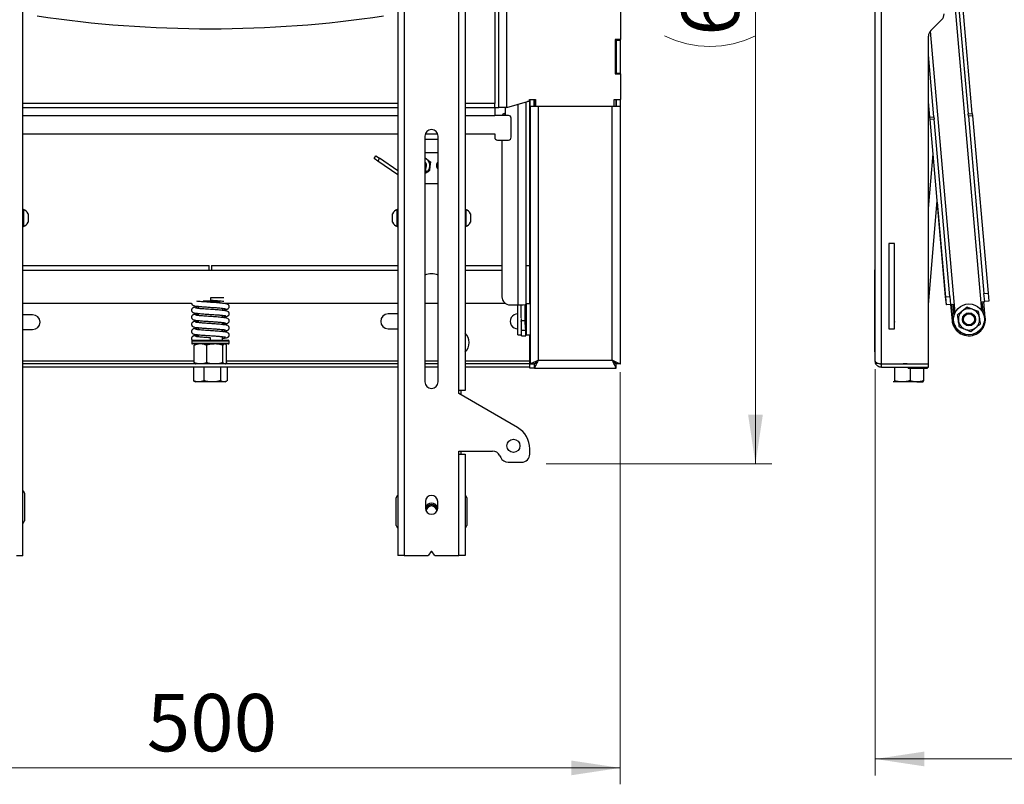
# Model space of a CAD drawing. Units: millimetres. Extents: x 5 to 292, y 5 to 205.
# Drawn here: x 44 to 104, y 101 to 148 of the extents above; entities that cross this region are included whole.
import ezdxf

# ---------------------------------------------------------------- set-up
doc = ezdxf.new("R2010")
doc.units = ezdxf.units.MM
doc.styles.add('SLDTEXTSTYLE1', font='TXT', dxfattribs={"width": 0.75})
doc.dimstyles.new('SLDDIMSTYLE0', dxfattribs={"dimtxt": 3.5, "dimasz": 3, "dimexe": 0, "dimexo": 0.0625, "dimgap": 0.875, "dimtad": 1, "dimlfac": 10, "dimrnd": 1e-09, "dimzin": 12, "dimdsep": 46, "dimtxsty": 'SLDTEXTSTYLE1', "dimsah": 1, "dimcen": 0.09, "dimadec": 0, "dimazin": 3, "dimtfac": 1, "dimtofl": 0, "dimtmove": 0, "dimatfit": 3, "dimfxl": 1, "dimfrac": 2, "dimtolj": 1, "dimtzin": 12, "dimarcsym": 0})

# ---------------------------------------------------------------- blocks, each defined once
blk = doc.blocks.new('_D')
at = {"color": 7, "linetype": 'Continuous', "lineweight": 0}
for p, q in [((30.363, 126.148), (30.363, 100.964)), ((80.413, 126.116), (80.413, 100.964)), ((80.413, 101.964), (30.363, 101.964))]:
    blk.add_line(p, q, dxfattribs=at)
at = {"color": 7, "linetype": 'Continuous', "lineweight": 18}
for points in [[(30.363, 101.964), (33.363, 101.514), (33.363, 102.414)], [(80.413, 101.964), (77.413, 102.414), (77.413, 101.514)]]:
    blk.add_solid(points, dxfattribs=at)
at = {"color": 7, "linetype": 'Continuous', "lineweight": 18, "insert": (51.509, 106.476), "char_height": 3.5, "attachment_point": 1, "style": 'SLDTEXTSTYLE1'}
blk.add_mtext('500', dxfattribs=at)
blk = doc.blocks.new('_D_3')
at = {"color": 7, "linetype": 'Continuous', "lineweight": 0}
for p, q in [((75.888, 180.514), (89.663, 180.514)), ((88.663, 180.514), (88.663, 120.514)), ((75.888, 120.514), (89.663, 120.514))]:
    blk.add_line(p, q, dxfattribs=at)
at = {"color": 7, "linetype": 'Continuous', "lineweight": 18}
for centre, start, end in [((85.884, 148.836), 63.43495, 116.56505), ((85.884, 152.191), 243.43495, 296.56505)]:
    blk.add_arc(centre, 6.212, start, end, dxfattribs=at)
for points in [[(88.663, 180.514), (88.213, 177.514), (89.113, 177.514)], [(88.663, 120.514), (89.113, 123.514), (88.213, 123.514)]]:
    blk.add_solid(points, dxfattribs=at)
at = {"color": 7, "linetype": 'Continuous', "lineweight": 18, "insert": (84.151, 146.634), "char_height": 3.5, "attachment_point": 1, "rotation": 90, "style": 'SLDTEXTSTYLE1'}
blk.add_mtext('600', dxfattribs=at)
blk = doc.blocks.new('_D_4')
at = {"color": 7, "linetype": 'Continuous', "lineweight": 0}
for p, q in [((95.974, 126.289), (95.974, 101.509)), ((131.918, 114.406), (131.918, 101.509)), ((95.974, 102.509), (131.918, 102.509))]:
    blk.add_line(p, q, dxfattribs=at)
at = {"color": 7, "linetype": 'Continuous', "lineweight": 18}
for points in [[(95.974, 102.509), (98.974, 102.059), (98.974, 102.959)], [(131.918, 102.509), (128.918, 102.959), (128.918, 102.059)]]:
    blk.add_solid(points, dxfattribs=at)
at = {"color": 7, "linetype": 'Continuous', "lineweight": 18, "insert": (106.834, 107.02), "char_height": 3.5, "attachment_point": 1, "style": 'SLDTEXTSTYLE1'}
blk.add_mtext('359.44', dxfattribs=at)

msp = doc.modelspace()

# ---------------------------------------------------------------- linework, layer by layer
at = {"color": 7, "linetype": 'Continuous', "lineweight": 25}
for p, q in [((43.9384, 114.9058), (43.9384, 185.9258)), ((66.8384, 186.1136), (66.8384, 114.9136)), ((67.2184, 186.1136), (67.2184, 114.9136)), ((70.5584, 124.9976), (70.5584, 176.0296)), ((70.9384, 176.0296), (70.9384, 124.9976)), ((99.8949, 161.7969), (101.6474, 141.8738)), ((101.8964, 141.8957), (100.144, 161.8188)), ((72.7484, 160.2186), (72.7484, 142.4986)), ((72.9884, 142.2586), (72.9884, 160.4586)), ((73.4784, 142.2586), (73.4784, 160.4586)), ((95.9736, 126.7886), (95.9736, 151.2586)), ((96.3536, 126.6156), (96.3536, 151.2586)), ((80.4384, 146.4086), (80.4384, 149.9986)), ((99.3701, 146.955), (100.0272, 147.6121)), ((80.4384, 146.4086), (80.0884, 146.4086)), ((80.0884, 146.4086), (80.0884, 144.3086)), ((80.1384, 146.4086), (80.1384, 144.3086)), ((80.1634, 146.4086), (80.1634, 146.3586)), ((80.1634, 146.3586), (80.4134, 146.3586)), ((80.1634, 146.3586), (80.1634, 144.3586)), ((80.4134, 146.3586), (80.4134, 146.4086)), ((80.4134, 144.3586), (80.4134, 146.3586)), ((99.2236, 126.6156), (99.2236, 146.6015)), ((99.5555, 141.6898), (99.2236, 145.4627)), ((80.0884, 144.3086), (80.4384, 144.3086)), ((80.1634, 144.3586), (80.4134, 144.3586)), ((80.1634, 144.3586), (80.1634, 144.3086)), ((80.4134, 144.3086), (80.4134, 144.3586)), ((80.4384, 142.7486), (80.4384, 144.3086)), ((72.7484, 142.2586), (72.7484, 142.4986)), ((73.4784, 142.2586), (74.7534, 142.6236)), ((74.6384, 142.5906), (74.6384, 128.6702)), ((74.8784, 142.6236), (74.7534, 142.6236)), ((74.8784, 142.7486), (75.2384, 142.7486)), ((74.8784, 142.6236), (74.8784, 142.7486)), ((74.8884, 130.2699), (74.8884, 142.7486)), ((74.9134, 142.3336), (74.9134, 142.7486)), ((75.1634, 142.3336), (75.1634, 142.7486)), ((75.1884, 142.3336), (75.1884, 142.7486)), ((75.2384, 142.7486), (75.2384, 142.3336)), ((80.0384, 142.3336), (80.0384, 142.7486)), ((80.0384, 142.7486), (80.4384, 142.7486)), ((80.1384, 142.7486), (80.1384, 142.3336)), ((80.1634, 142.7486), (80.1634, 142.3336)), ((80.4134, 142.3336), (80.4134, 142.7486)), ((99.3064, 141.6679), (99.2236, 142.6096)), ((43.9384, 142.2586), (66.8384, 142.2586)), ((70.9384, 142.2586), (72.7484, 142.2586)), ((72.7484, 142.2586), (72.7484, 141.7686)), ((72.7484, 142.2586), (72.9884, 142.2586)), ((73.4784, 142.2586), (72.9884, 142.2586)), ((73.3384, 141.8873), (73.3384, 141.8664)), ((73.3884, 141.8873), (73.3384, 141.8873)), ((73.3384, 141.8664), (73.3884, 141.8664)), ((73.3884, 142.2586), (73.3884, 141.7686)), ((74.9134, 142.3336), (74.9134, 126.6156)), ((74.9134, 142.3336), (75.4034, 142.3336)), ((75.4034, 142.3336), (75.4034, 126.8486)), ((75.4034, 142.3336), (79.9234, 142.3336)), ((79.9234, 126.8486), (79.9234, 142.3336)), ((79.9234, 142.3336), (80.4134, 142.3336)), ((80.4134, 126.6156), (80.4134, 142.3336)), ((101.6474, 141.8738), (101.8964, 141.8957)), ((101.6605, 141.7244), (101.6474, 141.8738)), ((101.8964, 141.8957), (101.9096, 141.7463)), ((73.5784, 141.7686), (72.7484, 141.7686)), ((73.7484, 140.4386), (73.7484, 141.5986)), ((99.3064, 141.6679), (99.5555, 141.6898)), ((99.3196, 141.5185), (99.3064, 141.6679)), ((99.5686, 141.5404), (99.3196, 141.5185)), ((100.2703, 130.7102), (99.3196, 141.5185)), ((99.5555, 141.6898), (99.5686, 141.5404)), ((100.5193, 130.7321), (99.5686, 141.5404)), ((101.9096, 141.7463), (101.6605, 141.7244)), ((101.6605, 141.7244), (102.6113, 130.9161)), ((101.9096, 141.7463), (102.8603, 130.938)), ((43.9384, 140.6586), (66.8384, 140.6586)), ((68.5156, 140.6586), (69.2612, 140.6586)), ((70.9384, 140.6586), (72.7484, 140.6586)), ((72.7484, 140.6586), (72.7484, 140.4386)), ((68.4884, 140.5136), (68.4884, 125.5136)), ((68.5176, 140.2973), (68.4884, 140.2949)), ((69.2884, 140.2973), (68.5176, 140.2973)), ((69.2884, 125.5136), (69.2884, 140.5136)), ((72.9184, 140.2686), (73.5784, 140.2686)), ((73.1884, 140.2686), (73.1884, 130.7082)), ((69.2884, 139.4977), (68.4884, 139.4977)), ((65.3775, 139.1471), (65.4901, 139.3124)), ((65.6062, 138.9914), (65.3775, 139.1471)), ((65.4901, 139.3124), (65.7188, 139.1567)), ((65.7188, 139.1567), (65.6062, 138.9914)), ((66.8384, 138.1524), (65.6062, 138.9914)), ((66.8384, 138.3943), (65.7188, 139.1567)), ((68.4884, 139.187), (68.5842, 139.1167)), ((68.8169, 138.9459), (68.7854, 138.659)), ((68.4884, 138.2586), (68.4896, 138.2558)), ((68.4884, 138.2553), (68.4896, 138.2558)), ((68.4896, 138.2558), (68.5975, 138.3033)), ((68.4911, 138.4924), (68.5742, 138.3033)), ((68.6135, 138.3103), (68.7539, 138.372)), ((68.4884, 137.6136), (69.2884, 137.6136)), ((99.2236, 130.2435), (99.755, 136.5687)), ((99.7484, 136.4898), (100.295, 130.2116)), ((43.9764, 136.0379), (43.9384, 136.0379)), ((43.9764, 136.0379), (43.9764, 134.9879)), ((66.8384, 136.0386), (66.8004, 136.0386)), ((66.8004, 134.9886), (66.8004, 136.0386)), ((70.9764, 136.0386), (70.9384, 136.0386)), ((70.9764, 136.0386), (70.9764, 134.9886)), ((44.2684, 135.7754), (44.2684, 135.2504)), ((66.5084, 135.2511), (66.5084, 135.7761)), ((71.2684, 135.7761), (71.2684, 135.2511)), ((43.9384, 134.9879), (43.9764, 134.9879)), ((66.8004, 134.9886), (66.8384, 134.9886)), ((70.9384, 134.9886), (70.9764, 134.9886)), ((96.7986, 133.9586), (96.7986, 128.7586)), ((97.1486, 133.9586), (96.7986, 133.9586)), ((97.1486, 128.7586), (97.1486, 133.9586)), ((43.9384, 132.6086), (55.3134, 132.6086)), ((66.8384, 132.3153), (43.9384, 132.3153)), ((55.3134, 132.3153), (55.3134, 132.6086)), ((55.4634, 132.6086), (55.4634, 132.3153)), ((55.4634, 132.6086), (66.8384, 132.6086)), ((70.9384, 132.6086), (73.1884, 132.6086)), ((73.1884, 132.3153), (70.9384, 132.3153)), ((74.6384, 132.6086), (74.8884, 132.6086)), ((74.8634, 132.4586), (74.8634, 130.2699)), ((74.8884, 132.4543), (74.8634, 132.4586)), ((95.9236, 132.3586), (95.9236, 127.3586)), ((95.9736, 132.3586), (95.9236, 132.3586)), ((54.9422, 130.4516), (55.8346, 130.4516)), ((55.3884, 130.6516), (55.3884, 130.5016)), ((100.2703, 130.7102), (100.5193, 130.7321)), ((100.3141, 130.2121), (100.2703, 130.7102)), ((100.5193, 130.7321), (100.5632, 130.234)), ((102.8852, 130.4371), (102.6053, 130.4128)), ((102.6113, 130.9161), (102.8603, 130.938)), ((102.6551, 130.4181), (102.6113, 130.9161)), ((102.9041, 130.44), (102.6551, 130.4181)), ((102.8603, 130.938), (102.9041, 130.44)), ((102.8852, 130.4371), (102.8851, 130.4383)), ((43.9384, 130.3153), (54.2392, 130.3153)), ((54.6384, 130.1274), (54.6384, 129.9946)), ((56.1375, 130.3153), (66.8384, 130.3153)), ((56.1384, 130.3093), (56.1384, 130.3153)), ((56.1384, 129.876), (56.1384, 130.0087)), ((68.4884, 130.3153), (69.2884, 130.3153)), ((70.9384, 130.3153), (73.3809, 130.3153)), ((73.6884, 130.21), (74.1484, 130.21)), ((74.1584, 129.324), (74.1584, 130.21)), ((74.3696, 129.4238), (74.3696, 130.2144)), ((74.6, 129.2386), (74.6, 130.2351)), ((74.6834, 130.264), (74.6584, 130.264)), ((74.6584, 128.384), (74.6584, 130.264)), ((74.9134, 130.2699), (74.6834, 130.2699)), ((74.6834, 128.3899), (74.6834, 130.2699)), ((100.314, 130.2133), (100.295, 130.2116)), ((100.5632, 130.234), (100.3141, 130.2121)), ((100.5632, 130.234), (100.7095, 130.2469)), ((100.6806, 129.2414), (100.5939, 130.2368)), ((100.613, 130.2384), (100.7006, 129.2423)), ((100.7095, 130.2469), (100.7743, 129.5107)), ((101.5802, 130.0714), (101.2883, 129.8355)), ((102.2806, 129.8015), (101.9304, 129.9365)), ((102.5087, 130.4052), (102.6551, 130.4181)), ((102.5735, 129.6689), (102.5087, 130.4052)), ((102.6929, 129.4175), (102.6053, 130.4137)), ((44.5384, 129.6086), (43.9384, 129.6086)), ((54.6384, 129.6941), (54.6384, 129.5613)), ((54.6384, 129.2608), (54.6384, 129.128)), ((56.1384, 129.4427), (56.1384, 129.5753)), ((66.8384, 129.6586), (66.2384, 129.6586)), ((74.1584, 128.384), (74.1584, 129.324)), ((74.3884, 129.324), (74.3884, 129.3757)), ((74.3884, 128.6702), (74.3884, 129.324)), ((43.9384, 128.7086), (44.5384, 128.7086)), ((54.6384, 128.8274), (54.6384, 128.6946)), ((56.1384, 129.0093), (56.1384, 129.142)), ((56.1384, 128.576), (56.1384, 128.7087)), ((66.2384, 128.7586), (66.8384, 128.7586)), ((74.3884, 128.6702), (74.6384, 128.6702)), ((74.3884, 128.3223), (74.3884, 128.6702)), ((74.6384, 128.3223), (74.6384, 128.6702)), ((96.7986, 128.7586), (97.1486, 128.7586)), ((97.1486, 129.2067), (97.1245, 129.1009)), ((97.1245, 129.1009), (97.1486, 129.0785)), ((101.1129, 128.8583), (101.4631, 128.7233)), ((101.8133, 128.5884), (102.1052, 128.8243)), ((54.2984, 128.0516), (56.4784, 128.0516)), ((54.6384, 128.3941), (54.6384, 128.2613)), ((55.3884, 128.0516), (55.3884, 128.2016)), ((56.1384, 128.0516), (56.1384, 128.2753)), ((74.1584, 128.384), (74.3884, 128.384)), ((74.3884, 128.3223), (74.6384, 128.3223)), ((74.6584, 128.384), (74.8884, 128.384)), ((74.6834, 128.3899), (74.9134, 128.3899)), ((74.8634, 128.384), (74.8634, 127.1986)), ((74.8884, 126.3586), (74.8884, 128.3899)), ((54.2484, 128.0016), (54.2484, 127.8786)), ((56.4784, 127.8286), (54.2984, 127.8286)), ((54.3988, 126.6889), (54.3988, 127.7482)), ((54.4884, 127.8286), (54.467, 127.8162)), ((55.1686, 126.6889), (55.1686, 127.7482)), ((56.1581, 126.6889), (56.1581, 127.7482)), ((56.3098, 127.8162), (56.2884, 127.8286)), ((56.3779, 126.6889), (56.3779, 127.7482)), ((56.5284, 127.8786), (56.5284, 128.0016)), ((74.8634, 127.1986), (74.8884, 127.1986)), ((75.4034, 126.8486), (79.9234, 126.8486)), ((95.9236, 127.3586), (95.9736, 127.3586)), ((66.8384, 126.6086), (43.9384, 126.6086)), ((66.8384, 126.4086), (43.9384, 126.4086)), ((54.3566, 126.4086), (54.3566, 125.5889)), ((54.467, 126.6209), (54.4884, 126.6086)), ((54.9802, 126.4086), (54.9802, 125.5889)), ((56.0119, 126.4086), (56.0119, 125.5889)), ((56.2884, 126.6086), (56.3098, 126.6209)), ((56.4201, 126.4086), (56.4201, 125.5889)), ((69.2884, 126.6086), (68.4884, 126.6086)), ((69.2884, 126.4086), (68.4884, 126.4086)), ((74.8634, 126.6086), (70.9384, 126.6086)), ((74.8634, 126.4086), (70.9384, 126.4086)), ((74.8634, 126.6086), (74.8634, 126.4086)), ((74.8884, 126.6086), (74.8634, 126.6086)), ((74.8634, 126.4086), (74.8884, 126.4086)), ((75.1704, 126.3586), (74.8884, 126.3586)), ((74.9134, 126.6156), (75.1634, 126.6156)), ((75.1704, 126.3586), (75.1704, 126.6086)), ((75.1704, 126.3586), (80.1563, 126.3586)), ((75.1884, 126.6235), (75.1884, 126.6394)), ((80.1384, 126.6393), (80.1384, 126.6156)), ((80.1563, 126.3586), (80.1563, 126.6086)), ((80.4134, 126.6156), (80.1634, 126.6156)), ((96.3536, 126.6156), (99.2236, 126.6156)), ((96.3536, 126.4086), (96.3536, 126.6086)), ((96.3536, 126.6086), (99.2236, 126.6086)), ((96.3536, 126.4086), (99.2236, 126.4086)), ((97.0614, 126.6156), (97.0736, 126.6086)), ((97.1422, 126.4086), (97.1422, 125.5889)), ((97.9736, 126.6086), (97.9736, 126.6156)), ((97.9736, 126.3586), (97.9736, 126.4086)), ((97.9736, 126.3586), (99.1736, 126.3586)), ((98.098, 126.3586), (98.098, 125.5889)), ((98.9293, 126.3586), (98.9293, 125.5889)), ((99.1736, 126.6086), (99.1736, 126.6156)), ((99.1736, 126.3586), (99.1736, 126.4086)), ((99.2236, 126.4086), (99.2236, 126.6086)), ((54.4096, 125.554), (54.4884, 125.5086)), ((54.6684, 125.5086), (54.4884, 125.5086)), ((55.4961, 125.5086), (54.6684, 125.5086)), ((56.216, 125.5086), (55.4961, 125.5086)), ((56.2884, 125.5086), (56.216, 125.5086)), ((56.2884, 125.5086), (56.3672, 125.554)), ((97.0671, 125.5123), (97.0736, 125.5086)), ((97.6201, 125.5086), (97.0801, 125.5086)), ((98.5136, 125.5086), (97.6201, 125.5086)), ((98.5136, 125.5086), (98.8736, 125.5086)), ((70.5584, 124.7976), (70.5584, 124.9976)), ((70.9384, 124.9976), (70.5584, 124.9976)), ((74.1384, 122.7306), (70.5584, 124.7976)), ((70.6884, 124.7225), (70.6884, 124.9976)), ((74.8884, 121.1136), (74.8884, 121.4316)), ((70.5584, 121.2976), (72.6064, 121.2976)), ((70.5584, 121.0976), (70.5584, 121.2976)), ((70.5584, 121.0976), (70.9384, 121.0976)), ((70.5584, 114.9136), (70.5584, 121.0976)), ((70.6884, 121.0976), (70.6884, 121.2976)), ((70.9384, 121.0976), (70.9384, 114.9136)), ((73.0595, 121.0089), (73.1092, 120.9023)), ((73.5623, 120.6136), (74.3884, 120.6136)), ((44.0384, 118.7339), (44.0384, 117.0339)), ((66.7384, 116.7486), (66.7384, 118.4486)), ((71.0384, 118.4486), (71.0384, 116.7486)), ((68.5134, 118.2136), (68.5134, 117.8136)), ((69.2634, 117.8136), (69.2634, 118.2136)), ((43.9384, 114.9058), (43.5584, 114.9058)), ((67.2184, 114.9136), (66.8384, 114.9136)), ((67.2184, 114.9136), (68.6616, 114.9136)), ((68.8468, 115.1512), (68.7032, 114.9358)), ((69.0735, 114.9358), (68.93, 115.1512)), ((69.1151, 114.9136), (70.5584, 114.9136)), ((70.9384, 114.9136), (70.5584, 114.9136))]:
    msp.add_line(p, q, dxfattribs=at)
at = {"color": 8, "linetype": 'Continuous', "lineweight": 25}
for p, q in [((100.5739, 151.3392), (102.4618, 129.876)), ((100.8481, 129.7341), (99.3365, 146.918)), ((66.8384, 142.4986), (43.9384, 142.4986)), ((72.7484, 142.4986), (70.9384, 142.4986)), ((74.1484, 142.4504), (74.1484, 130.21)), ((43.9384, 141.7686), (66.8384, 141.7686)), ((70.9384, 141.7686), (72.7484, 141.7686)), ((99.2236, 136.0967), (99.5035, 139.428)), ((55.9945, 130.4016), (54.9204, 130.4016)), ((74.6, 129.2386), (74.3884, 129.2461)), ((100.7006, 129.2423), (100.7604, 129.2475)), ((102.6929, 129.4175), (102.6331, 129.4123)), ((100.9412, 128.6748), (100.9316, 128.7838)), ((102.5454, 128.9257), (102.555, 128.8167)), ((56.5284, 128.0016), (54.2484, 128.0016)), ((54.2484, 127.8786), (56.5284, 127.8786)), ((54.3988, 126.7886), (43.9384, 126.7886)), ((66.8384, 126.7886), (56.3779, 126.7886)), ((69.2884, 126.7886), (68.4884, 126.7886)), ((74.8884, 126.7886), (70.9384, 126.7886)), ((75.3445, 126.7886), (75.3424, 126.7886)), ((79.9584, 126.8141), (79.9584, 126.813))]:
    msp.add_line(p, q, dxfattribs=at)
at = {"color": 7, "linetype": 'Continuous', "lineweight": 25, "flags": 128}
for points in [[(68.4884, 138.8543), (68.5066, 138.824), (68.5322, 138.7321)], [(68.5322, 138.7321), (68.5207, 138.6374), (68.4884, 138.5728)], [(75.4034, 126.8486), (75.4034, 126.8486)], [(79.9234, 126.8486), (79.9234, 126.8486)]]:
    msp.add_lwpolyline(points, dxfattribs=at)
at = {"color": 7, "linetype": 'Continuous', "lineweight": 25}
for centre, radius in [((101.6967, 129.3299), 0.94), ((101.6967, 129.3299), 0.4), ((101.6967, 129.3299), 0.34), ((73.8884, 121.6136), 0.4)]:
    msp.add_circle(centre, radius, dxfattribs=at)
for centre, radius, start, end in [((99.6736, 147.9657), 0.5, 315, 0), ((55.3884, 218.6939), 71.6353, 261.514506, 278.485494), ((99.7236, 146.6015), 0.5, 135, 180), ((73.3382, 141.7374), 0.1499, 89.93721, 167.995872), ((73.3382, 141.7165), 0.1499, 89.924896, 159.661418), ((73.5784, 141.5986), 0.17, 0, 90), ((68.8884, 140.5136), 0.4, 0, 180), ((72.9184, 140.4386), 0.17, 180, 270), ((73.5784, 140.4386), 0.17, 270, 0), ((68.2884, 138.7136), 0.5, 53.72995, 66.421822), ((68.2884, 138.7136), 0.3, 4.342568, 48.189685), ((68.2884, 138.7136), 0.5, 353.72995, 53.72995), ((69.4884, 138.7136), 0.3, 131.810315, 228.189685), ((68.2884, 138.7136), 0.3, 311.810315, 4.342568), ((68.2884, 138.7136), 0.5, 304.868675, 353.72995), ((43.7684, 135.5129), 0.5647, 27.700866, 68.389787), ((67.0083, 135.5136), 0.5647, 111.610213, 152.299134), ((70.7684, 135.5136), 0.5647, 27.700866, 68.389787), ((43.7684, 135.5129), 0.5647, 291.610213, 332.299134), ((67.0083, 135.5136), 0.5647, 207.700866, 248.389787), ((70.7684, 135.5136), 0.5647, 291.610213, 332.299134), ((68.8884, 131.1136), 1, 66.421822, 113.578178), ((73.6875, 130.7091), 0.4991, 180.100913, 270.100559), ((74.2098, 133.1795), 2.9701, 268.815167, 277.549998), ((101.6967, 129.3299), 0.65, 128.932178, 188.932178), ((101.6967, 129.3299), 0.65, 68.932178, 128.932178), ((101.6967, 129.3299), 0.65, 8.932178, 68.932178), ((44.5384, 129.1586), 0.45, 269.99999, 89.99999), ((66.2384, 129.2086), 0.45, 90, 270), ((74.1384, 129.2086), 0.45, 87.452682, 272.547318), ((101.6967, 129.3299), 0.65, 188.932178, 248.932178), ((101.6967, 129.3299), 0.65, 308.932178, 8.932178), ((101.6768, 129.3282), 1, 220.880031, 275.574395), ((101.6967, 129.3299), 1, 220.930961, 329.122824), ((101.6967, 129.3299), 0.65, 248.932178, 308.932178), ((54.2984, 128.0016), 0.05, 90, 180), ((56.4784, 128.0016), 0.05, 0, 90), ((70.3884, 127.9086), 0.8, 313.432537, 46.567463), ((54.2984, 127.8786), 0.05, 180, 270), ((56.4784, 127.8786), 0.05, 270, 0), ((68.8884, 125.5136), 0.4, 180, 0), ((73.3884, 121.4316), 1.5, 0, 60), ((72.6064, 120.7976), 0.5, 25, 90), ((73.5623, 121.1136), 0.5, 205, 270), ((74.3884, 121.1136), 0.5, 270, 0), ((43.8884, 118.7339), 0.15, 360, 70.528779), ((66.8884, 118.4486), 0.15, 109.471221, 180), ((68.8884, 118.2136), 0.375, 360, 180), ((70.8884, 118.4486), 0.15, 0, 70.528779), ((68.8884, 117.6986), 0.42, 26.765501, 153.234499), ((68.8884, 117.6136), 0.425, 28.072487, 151.927513), ((68.8884, 117.8136), 0.375, 180, 0), ((68.8884, 117.6136), 0.4, 21.783088, 158.216912), ((68.8884, 117.6136), 0.3309, 3.856202, 176.143798), ((43.8884, 117.0339), 0.15, 289.471221, 0), ((66.8884, 116.7486), 0.15, 180, 250.528779), ((70.8884, 116.7486), 0.15, 289.471221, 0), ((68.6616, 114.9636), 0.05, 270, 326.309932), ((68.8884, 115.1234), 0.05, 33.690068, 146.309932), ((69.1151, 114.9636), 0.05, 213.690068, 270)]:
    msp.add_arc(centre, radius, start, end, dxfattribs=at)
msp.add_ellipse((68.5349, 138.8219), major_axis=(0.5311, 0.2335), ratio=0.885782, start_param=4.4102129, end_param=4.4795732, dxfattribs=at)
for points, knots in [([(68.5842, 139.1167), (68.5897, 139.1126), (68.6683, 139.055), (68.7453, 138.9984), (68.8169, 138.9459)], [0, 0, 0, 0, 0.0702006, 1, 1, 1, 1]), ([(68.7854, 138.659), (68.7846, 138.6522), (68.779, 138.6006), (68.7683, 138.5035), (68.7587, 138.4161), (68.7539, 138.372)], [0, 0, 0, 0, 0.0700627, 0.5307704, 1, 1, 1, 1]), ([(55.3884, 130.3682), (55.3173, 130.3728), (55.1793, 130.3818), (54.941, 130.3996), (54.716, 130.419), (54.6075, 130.431), (54.5622, 130.4361)], [0, 0, 0, 0, 0.21265214, 0.41258296, 0.75459104, 1, 1, 1, 1]), ([(55.3883, 130.5015), (55.413, 130.5), (55.5355, 130.4923), (55.7419, 130.4775), (55.9657, 130.4591), (56.1228, 130.4442), (56.1897, 130.4366), (56.2186, 130.4333)], [0, 0, 0, 0, 0.0732627, 0.3637893, 0.6210872, 0.8360526, 1, 1, 1, 1]), ([(56.2005, 130.6516), (56.1557, 130.6516), (56.0295, 130.6516), (55.7411, 130.6516), (55.5029, 130.6516), (55.3884, 130.6516)], [0, 0, 0, 0, 0.2225752, 0.6261905, 1, 1, 1, 1]), ([(54.6384, 130.0926), (54.6007, 130.0886), (54.5206, 130.0802), (54.4361, 130.0687), (54.371, 130.0534), (54.333, 130.0391), (54.301, 130.0193), (54.2728, 129.9934), (54.249, 129.9555), (54.2383, 129.9159), (54.2381, 129.8822), (54.2421, 129.8572), (54.2496, 129.8337), (54.2659, 129.8033), (54.2967, 129.7697), (54.3476, 129.737), (54.3943, 129.7294), (54.4192, 129.7254)], [0, 0, 0, 0, 0.1359685, 0.2891918, 0.4138014, 0.5069024, 0.545164, 0.5881415, 0.6353576, 0.6854175, 0.7128997, 0.7319675, 0.7620427, 0.8041004, 0.8584329, 0.9244525, 1, 1, 1, 1]), ([(54.239, 130.3153), (54.239, 130.3145), (54.2389, 130.3072), (54.2425, 130.2906), (54.2494, 130.267), (54.2659, 130.2367), (54.2967, 130.203), (54.3476, 130.1703), (54.3943, 130.1628), (54.4192, 130.1588)], [0, 0, 0, 0, 0.0079364, 0.0738245, 0.1777481, 0.3230766, 0.5108205, 0.7389487, 1, 1, 1, 1]), ([(54.4268, 130.1539), (54.4739, 130.1468), (54.5697, 130.1324), (54.8281, 130.1087), (55.1362, 130.0842), (55.4562, 130.0643), (55.7417, 130.0443), (55.966, 130.0259), (56.1556, 130.0071), (56.2532, 129.998), (56.3044, 129.9864), (56.3026, 129.9882), (56.3021, 129.9888)], [0, 0, 0, 0, 0.1293095, 0.2627044, 0.3954017, 0.5204218, 0.6363994, 0.7391121, 0.8249257, 0.9449995, 0.9840965, 1, 1, 1, 1]), ([(55.3884, 129.9349), (55.3173, 129.9395), (55.1794, 129.9484), (54.9405, 129.9662), (54.7163, 129.9861), (54.5641, 130.0013), (54.4864, 130.0134), (54.4787, 130.014), (54.476, 130.0142)], [0, 0, 0, 0, 0.16567726, 0.32144334, 0.58790179, 0.78678749, 0.92514022, 1, 1, 1, 1]), ([(56.4114, 130.2581), (56.4065, 130.2631), (56.3969, 130.2729), (56.3331, 130.2869), (56.2378, 130.2992), (56.1103, 130.3126), (55.9535, 130.327), (55.7741, 130.3416), (55.5829, 130.3557), (55.4524, 130.3641), (55.3884, 130.3682)], [0, 0, 0, 0, 0.1287921, 0.2546822, 0.3761117, 0.4999299, 0.6267034, 0.7539664, 0.8791741, 1, 1, 1, 1]), ([(56.4114, 129.8248), (56.4065, 129.8297), (56.3969, 129.8395), (56.3331, 129.8535), (56.2378, 129.8659), (56.1103, 129.8793), (55.9535, 129.8937), (55.7741, 129.9083), (55.5829, 129.9223), (55.4524, 129.9308), (55.3884, 129.9349)], [0, 0, 0, 0, 0.1287921, 0.2546822, 0.3761117, 0.4999299, 0.6267034, 0.7539664, 0.8791741, 1, 1, 1, 1]), ([(56.1384, 129.9106), (56.176, 129.9145), (56.2562, 129.9229), (56.3407, 129.9345), (56.4058, 129.9497), (56.4437, 129.964), (56.4758, 129.9839), (56.504, 130.0097), (56.5277, 130.0476), (56.5385, 130.0872), (56.5386, 130.1209), (56.5347, 130.1459), (56.5272, 130.1694), (56.5108, 130.1996), (56.4805, 130.2342), (56.4475, 130.2516), (56.4295, 130.2611)], [0, 0, 0, 0, 0.14708, 0.3128249, 0.4476178, 0.5483271, 0.5897155, 0.6362052, 0.6872799, 0.7414307, 0.7711588, 0.7917849, 0.8243179, 0.8698125, 0.9285852, 1, 1, 1, 1]), ([(56.1384, 129.4772), (56.176, 129.4812), (56.2562, 129.4896), (56.3407, 129.5011), (56.4058, 129.5163), (56.4437, 129.5307), (56.4758, 129.5505), (56.504, 129.5764), (56.5277, 129.6142), (56.5385, 129.6539), (56.5386, 129.6876), (56.5347, 129.7126), (56.5272, 129.7361), (56.5108, 129.7663), (56.4805, 129.8009), (56.4475, 129.8182), (56.4295, 129.8277)], [0, 0, 0, 0, 0.14708, 0.3128249, 0.4476178, 0.5483271, 0.5897155, 0.6362052, 0.6872799, 0.7414307, 0.7711588, 0.7917849, 0.8243179, 0.8698125, 0.9285852, 1, 1, 1, 1]), ([(101.2883, 129.8355), (101.2814, 129.8299), (101.1828, 129.7503), (101.0862, 129.6723), (100.9964, 129.5997)], [0, 0, 0, 0, 0.07021477, 1, 1, 1, 1]), ([(101.9304, 129.9365), (101.9221, 129.9397), (101.8038, 129.9852), (101.6879, 130.0298), (101.5802, 130.0714)], [0, 0, 0, 0, 0.07021477, 1, 1, 1, 1]), ([(54.6384, 129.6592), (54.6007, 129.6553), (54.5206, 129.6469), (54.4361, 129.6353), (54.371, 129.6201), (54.333, 129.6058), (54.301, 129.5859), (54.2728, 129.56), (54.249, 129.5222), (54.2383, 129.4826), (54.2381, 129.4489), (54.2421, 129.4238), (54.2496, 129.4004), (54.2659, 129.37), (54.2967, 129.3363), (54.3476, 129.3036), (54.3943, 129.2961), (54.4192, 129.2921)], [0, 0, 0, 0, 0.1359685, 0.2891918, 0.4138014, 0.5069024, 0.545164, 0.5881415, 0.6353576, 0.6854175, 0.7128997, 0.7319675, 0.7620427, 0.8041004, 0.8584329, 0.9244525, 1, 1, 1, 1]), ([(54.6384, 129.2259), (54.6007, 129.2219), (54.5206, 129.2136), (54.4361, 129.202), (54.371, 129.1868), (54.333, 129.1725), (54.301, 129.1526), (54.2728, 129.1267), (54.249, 129.0889), (54.2383, 129.0492), (54.2381, 129.0155), (54.2421, 128.9905), (54.2496, 128.9671), (54.2659, 128.9367), (54.2967, 128.903), (54.3476, 128.8703), (54.3943, 128.8628), (54.4192, 128.8588)], [0, 0, 0, 0, 0.1359685, 0.28919175, 0.41380138, 0.50690237, 0.54516397, 0.58814154, 0.63535764, 0.6854175, 0.71289972, 0.73196755, 0.76204274, 0.80410038, 0.85843291, 0.92445253, 1, 1, 1, 1]), ([(54.4268, 129.7206), (54.4739, 129.7135), (54.5697, 129.6991), (54.8281, 129.6754), (55.1362, 129.6509), (55.4562, 129.631), (55.7417, 129.6109), (55.966, 129.5926), (56.1556, 129.5738), (56.2532, 129.5646), (56.3044, 129.5531), (56.3026, 129.5549), (56.3021, 129.5554)], [0, 0, 0, 0, 0.1293095, 0.2627044, 0.3954017, 0.5204218, 0.6363994, 0.7391121, 0.8249257, 0.9449995, 0.9840965, 1, 1, 1, 1]), ([(54.4268, 129.2873), (54.4739, 129.2802), (54.5697, 129.2658), (54.8281, 129.242), (55.1362, 129.2176), (55.4562, 129.1977), (55.7417, 129.1776), (55.966, 129.1592), (56.1556, 129.1405), (56.2532, 129.1313), (56.3044, 129.1197), (56.3026, 129.1216), (56.3021, 129.1221)], [0, 0, 0, 0, 0.1293095, 0.2627044, 0.3954017, 0.5204218, 0.6363994, 0.7391121, 0.8249257, 0.9449995, 0.9840965, 1, 1, 1, 1]), ([(55.3884, 129.5016), (55.3173, 129.5062), (55.1794, 129.5151), (54.9405, 129.5329), (54.7163, 129.5527), (54.5641, 129.568), (54.4864, 129.5801), (54.4787, 129.5807), (54.476, 129.5809)], [0, 0, 0, 0, 0.16567726, 0.32144334, 0.58790179, 0.78678749, 0.92514022, 1, 1, 1, 1]), ([(56.4114, 129.3914), (56.4065, 129.3964), (56.3969, 129.4062), (56.3331, 129.4202), (56.2378, 129.4326), (56.1103, 129.446), (55.9535, 129.4604), (55.7741, 129.4749), (55.5829, 129.489), (55.4524, 129.4974), (55.3884, 129.5016)], [0, 0, 0, 0, 0.1287921, 0.2546822, 0.3761117, 0.4999299, 0.6267034, 0.7539664, 0.8791741, 1, 1, 1, 1]), ([(56.1384, 129.0439), (56.176, 129.0478), (56.2562, 129.0562), (56.3407, 129.0678), (56.4058, 129.083), (56.4437, 129.0973), (56.4758, 129.1172), (56.504, 129.1431), (56.5277, 129.1809), (56.5385, 129.2205), (56.5386, 129.2542), (56.5347, 129.2793), (56.5272, 129.3028), (56.5108, 129.333), (56.4805, 129.3676), (56.4475, 129.3849), (56.4295, 129.3944)], [0, 0, 0, 0, 0.14708, 0.3128249, 0.4476178, 0.5483271, 0.5897155, 0.6362052, 0.6872799, 0.7414307, 0.7711588, 0.7917849, 0.8243179, 0.8698125, 0.9285852, 1, 1, 1, 1]), ([(74.3884, 128.6702), (74.3877, 128.7071), (74.3865, 128.7812), (74.3809, 128.8864), (74.3761, 128.9827), (74.3725, 129.0697), (74.3701, 129.1578), (74.3698, 129.2171), (74.3696, 129.2467)], [0, 0, 0, 0, 0.2013098, 0.404089, 0.5522254, 0.7007047, 0.8501857, 1, 1, 1, 1]), ([(74.6384, 128.6702), (74.638, 128.6902), (74.6371, 128.7304), (74.6318, 128.7952), (74.6251, 128.863), (74.6177, 128.9333), (74.6106, 129.006), (74.6049, 129.0813), (74.6008, 129.159), (74.6003, 129.212), (74.6, 129.2386)], [0, 0, 0, 0, 0.1238819, 0.2487279, 0.3725773, 0.4971823, 0.6208229, 0.7452312, 0.8721535, 1, 1, 1, 1]), ([(100.9207, 128.6737), (100.9042, 128.6937), (100.871, 128.7338), (100.8275, 128.7985), (100.7888, 128.8661), (100.7557, 128.9363), (100.728, 129.009), (100.706, 129.0841), (100.6894, 129.1618), (100.6835, 129.2148), (100.6806, 129.2414)], [0, 0, 0, 0, 0.1238819, 0.2487279, 0.3725773, 0.4971823, 0.6208229, 0.7452312, 0.8721535, 1, 1, 1, 1]), ([(100.7006, 129.2423), (100.7035, 129.2162), (100.7093, 129.1638), (100.7258, 129.0867), (100.7478, 129.0109), (100.7849, 128.9142), (100.8439, 128.7978), (100.9085, 128.7161), (100.9412, 128.6748)], [0, 0, 0, 0, 0.125371, 0.2516508, 0.3770119, 0.503188, 0.7484257, 1, 1, 1, 1]), ([(101.0546, 129.229), (101.0493, 129.2627), (101.0296, 129.3882), (101.0104, 129.5103), (100.9964, 129.5997)], [0, 0, 0, 0, 0.2686336, 1, 1, 1, 1]), ([(101.1129, 128.8583), (101.108, 128.8894), (101.089, 129.0102), (101.0693, 129.1358), (101.0546, 129.229)], [0, 0, 0, 0, 0.2575513, 1, 1, 1, 1]), ([(102.3389, 129.4308), (102.3336, 129.4645), (102.3138, 129.59), (102.2946, 129.7122), (102.2806, 129.8015)], [0, 0, 0, 0, 0.26863361, 1, 1, 1, 1]), ([(102.3971, 129.0601), (102.3922, 129.0912), (102.3732, 129.2121), (102.3535, 129.3376), (102.3389, 129.4308)], [0, 0, 0, 0, 0.2575513, 1, 1, 1, 1]), ([(102.555, 128.8167), (102.5678, 128.8392), (102.5935, 128.8845), (102.6251, 128.9557), (102.6515, 129.0289), (102.6719, 129.1038), (102.6865, 129.1802), (102.6951, 129.2581), (102.6981, 129.3375), (102.6946, 129.3908), (102.6929, 129.4175)], [0, 0, 0, 0, 0.1237911, 0.2485445, 0.3723022, 0.496818, 0.6205453, 0.7450411, 0.8720539, 1, 1, 1, 1]), ([(54.6384, 128.7926), (54.6007, 128.7886), (54.5206, 128.7802), (54.4361, 128.7687), (54.371, 128.7534), (54.333, 128.7391), (54.301, 128.7193), (54.2728, 128.6934), (54.249, 128.6555), (54.2383, 128.6159), (54.2381, 128.5822), (54.2421, 128.5572), (54.2496, 128.5337), (54.2659, 128.5033), (54.2967, 128.4697), (54.3476, 128.437), (54.3943, 128.4294), (54.4192, 128.4254)], [0, 0, 0, 0, 0.1359685, 0.2891918, 0.4138014, 0.5069024, 0.545164, 0.5881415, 0.6353576, 0.6854175, 0.7128997, 0.7319675, 0.7620427, 0.8041004, 0.8584329, 0.9244525, 1, 1, 1, 1]), ([(54.4268, 128.8539), (54.4739, 128.8468), (54.5697, 128.8324), (54.8281, 128.8087), (55.1362, 128.7842), (55.4562, 128.7643), (55.7417, 128.7443), (55.966, 128.7259), (56.1556, 128.7071), (56.2532, 128.698), (56.3044, 128.6864), (56.3026, 128.6882), (56.3021, 128.6888)], [0, 0, 0, 0, 0.12930954, 0.26270442, 0.39540172, 0.52042185, 0.63639937, 0.73911206, 0.82492573, 0.94499947, 0.98409647, 1, 1, 1, 1]), ([(55.3884, 129.0682), (55.3173, 129.0728), (55.1794, 129.0818), (54.9405, 129.0996), (54.7163, 129.1194), (54.5641, 129.1347), (54.4864, 129.1468), (54.4787, 129.1474), (54.476, 129.1476)], [0, 0, 0, 0, 0.1656773, 0.3214433, 0.5879018, 0.7867875, 0.9251402, 1, 1, 1, 1]), ([(55.3884, 128.6349), (55.3173, 128.6395), (55.1794, 128.6484), (54.9405, 128.6662), (54.7163, 128.6861), (54.5641, 128.7013), (54.4864, 128.7134), (54.4787, 128.714), (54.476, 128.7142)], [0, 0, 0, 0, 0.1656773, 0.3214433, 0.5879018, 0.7867875, 0.9251402, 1, 1, 1, 1]), ([(56.4114, 128.9581), (56.4065, 128.9631), (56.3969, 128.9729), (56.3331, 128.9869), (56.2378, 128.9992), (56.1103, 129.0126), (55.9535, 129.027), (55.7741, 129.0416), (55.5829, 129.0557), (55.4524, 129.0641), (55.3884, 129.0682)], [0, 0, 0, 0, 0.1287921, 0.2546822, 0.3761117, 0.4999299, 0.6267034, 0.7539664, 0.8791741, 1, 1, 1, 1]), ([(56.4114, 128.5248), (56.4065, 128.5297), (56.3969, 128.5395), (56.3331, 128.5535), (56.2378, 128.5659), (56.1103, 128.5793), (55.9535, 128.5937), (55.7741, 128.6083), (55.5829, 128.6223), (55.4524, 128.6308), (55.3884, 128.6349)], [0, 0, 0, 0, 0.1287921, 0.2546822, 0.3761117, 0.4999299, 0.6267034, 0.7539664, 0.8791741, 1, 1, 1, 1]), ([(56.1384, 128.6106), (56.176, 128.6145), (56.2562, 128.6229), (56.3407, 128.6345), (56.4058, 128.6497), (56.4437, 128.664), (56.4758, 128.6839), (56.504, 128.7097), (56.5277, 128.7476), (56.5385, 128.7872), (56.5386, 128.8209), (56.5347, 128.8459), (56.5272, 128.8694), (56.5108, 128.8996), (56.4805, 128.9342), (56.4475, 128.9516), (56.4295, 128.9611)], [0, 0, 0, 0, 0.14708, 0.3128249, 0.4476178, 0.5483271, 0.5897155, 0.6362052, 0.6872799, 0.7414307, 0.7711588, 0.7917849, 0.8243179, 0.8698125, 0.9285852, 1, 1, 1, 1]), ([(100.8361, 128.9976), (100.8414, 128.974), (100.8532, 128.9216), (100.8767, 128.8415), (100.9056, 128.757), (100.9293, 128.7022), (100.9412, 128.6748)], [0, 0, 0, 0, 0.2133529, 0.473761, 0.7363623, 1, 1, 1, 1]), ([(101.4631, 128.7233), (101.4714, 128.7202), (101.5896, 128.6746), (101.7055, 128.63), (101.8133, 128.5884)], [0, 0, 0, 0, 0.0702148, 1, 1, 1, 1]), ([(102.1052, 128.8243), (102.1121, 128.8299), (102.2107, 128.9095), (102.3073, 128.9875), (102.3971, 129.0601)], [0, 0, 0, 0, 0.0702148, 1, 1, 1, 1]), ([(102.555, 128.8167), (102.564, 128.8557), (102.5819, 128.9341), (102.5951, 129.0351), (102.599, 129.0966), (102.6003, 129.118)], [0, 0, 0, 0, 0.3935105, 0.7898911, 1, 1, 1, 1]), ([(54.6384, 128.3592), (54.6007, 128.3553), (54.5206, 128.3469), (54.4361, 128.3353), (54.371, 128.3201), (54.333, 128.3058), (54.301, 128.2859), (54.2728, 128.26), (54.249, 128.2222), (54.2383, 128.1826), (54.2381, 128.1489), (54.2421, 128.1238), (54.2497, 128.1005), (54.2638, 128.0726), (54.2808, 128.0557), (54.2893, 128.0473)], [0, 0, 0, 0, 0.1606574, 0.3417027, 0.4889387, 0.5989449, 0.6441539, 0.6949353, 0.7507248, 0.8098745, 0.8423469, 0.864877, 0.9004132, 0.9501076, 1, 1, 1, 1]), ([(54.2951, 128.0516), (54.2997, 128.0516), (54.3116, 128.0516), (54.4577, 128.0516), (54.707, 128.0516), (55.0336, 128.0516), (55.2732, 128.0516), (55.3884, 128.0516)], [0, 0, 0, 0, 0.1367598, 0.3468037, 0.5661301, 0.7913821, 1, 1, 1, 1]), ([(54.4268, 128.4206), (54.4739, 128.4135), (54.5697, 128.3991), (54.8281, 128.3754), (55.1362, 128.3509), (55.4562, 128.331), (55.7417, 128.3109), (55.966, 128.2926), (56.1556, 128.2738), (56.2532, 128.2646), (56.3044, 128.2531), (56.3026, 128.2549), (56.3021, 128.2554)], [0, 0, 0, 0, 0.1293095, 0.2627044, 0.3954017, 0.5204218, 0.6363994, 0.7391121, 0.8249257, 0.9449995, 0.9840965, 1, 1, 1, 1]), ([(55.3884, 128.2016), (55.3173, 128.2062), (55.1794, 128.2151), (54.9405, 128.2329), (54.7163, 128.2527), (54.5641, 128.268), (54.4864, 128.2801), (54.4787, 128.2807), (54.476, 128.2809)], [0, 0, 0, 0, 0.16567726, 0.32144334, 0.58790179, 0.78678749, 0.92514022, 1, 1, 1, 1]), ([(56.1384, 128.1772), (56.176, 128.1812), (56.2562, 128.1896), (56.3407, 128.2011), (56.4058, 128.2163), (56.4437, 128.2307), (56.4758, 128.2505), (56.504, 128.2764), (56.5277, 128.3142), (56.5385, 128.3539), (56.5386, 128.3876), (56.5347, 128.4126), (56.5272, 128.4361), (56.5108, 128.4663), (56.4805, 128.5009), (56.4475, 128.5182), (56.4295, 128.5277)], [0, 0, 0, 0, 0.14708, 0.3128249, 0.4476178, 0.5483271, 0.5897155, 0.6362052, 0.6872799, 0.7414307, 0.7711588, 0.7917849, 0.8243179, 0.8698125, 0.9285852, 1, 1, 1, 1]), ([(54.7837, 127.8286), (54.7746, 127.8285), (54.7055, 127.8277), (54.5752, 127.8102), (54.458, 127.769), (54.3988, 127.7482)], [0, 0, 0, 0, 0.07009003, 0.53078443, 1, 1, 1, 1]), ([(54.3988, 127.7482), (54.4077, 127.7596), (54.4255, 127.7824), (54.4485, 127.805), (54.4626, 127.8126), (54.4675, 127.8152)], [0, 0, 0, 0, 0.3927174, 0.7867457, 1, 1, 1, 1]), ([(55.1686, 127.7482), (55.1061, 127.7706), (54.9799, 127.816), (54.8495, 127.8243), (54.7837, 127.8286)], [0, 0, 0, 0, 0.495458, 1, 1, 1, 1]), ([(55.6633, 127.8286), (55.6184, 127.8274), (55.4509, 127.8229), (55.2878, 127.7798), (55.1686, 127.7482)], [0, 0, 0, 0, 0.2686336, 1, 1, 1, 1]), ([(56.1581, 127.7482), (56.1166, 127.7603), (55.9553, 127.8074), (55.7877, 127.8196), (55.6633, 127.8286)], [0, 0, 0, 0, 0.2575513, 1, 1, 1, 1]), ([(56.268, 127.8286), (56.2654, 127.8285), (56.2457, 127.8277), (56.2085, 127.8102), (56.175, 127.769), (56.1581, 127.7482)], [0, 0, 0, 0, 0.07009, 0.5307844, 1, 1, 1, 1]), ([(56.3779, 127.7482), (56.369, 127.7596), (56.3513, 127.7824), (56.3283, 127.805), (56.3142, 127.8126), (56.3092, 127.8152)], [0, 0, 0, 0, 0.3927174, 0.7867457, 1, 1, 1, 1]), ([(74.9134, 126.6156), (74.9167, 126.6177), (74.924, 126.6222), (74.9869, 126.6486), (75.0905, 126.6962), (75.2046, 126.753), (75.312, 126.8042), (75.3726, 126.8336), (75.4034, 126.8486)], [0, 0, 0, 0, 0.1581618, 0.3503893, 0.5457489, 0.7506147, 0.8734966, 1, 1, 1, 1]), ([(75.1634, 126.6156), (75.1653, 126.618), (75.1693, 126.6228), (75.1984, 126.648), (75.2467, 126.6926), (75.3159, 126.7629), (75.3738, 126.8196), (75.4034, 126.8486)], [0, 0, 0, 0, 0.152355, 0.3043771, 0.4644736, 0.7258491, 1, 1, 1, 1]), ([(75.4034, 126.8486), (75.3845, 126.8092), (75.3496, 126.7364), (75.2942, 126.6204), (75.2339, 126.5031), (75.1989, 126.4139), (75.1797, 126.3665), (75.1736, 126.3613), (75.1704, 126.3586)], [0, 0, 0, 0, 0.161634, 0.2987157, 0.4988427, 0.7231023, 0.8548717, 1, 1, 1, 1]), ([(75.4034, 126.8486), (75.3691, 126.8131), (75.3126, 126.7546), (75.2483, 126.6931), (75.2149, 126.6558), (75.1953, 126.6312), (75.1798, 126.6125), (75.1736, 126.6099), (75.1704, 126.6086)], [0, 0, 0, 0, 0.3261099, 0.5368653, 0.6412221, 0.7520791, 0.871199, 1, 1, 1, 1]), ([(80.1563, 126.3586), (80.1549, 126.3606), (80.152, 126.3648), (80.138, 126.3972), (80.1169, 126.4459), (80.0816, 126.5235), (80.0326, 126.6216), (79.9766, 126.7385), (79.942, 126.8101), (79.9234, 126.8486)], [0, 0, 0, 0, 0.1267832, 0.2517495, 0.3756424, 0.4992249, 0.7059643, 0.8421138, 1, 1, 1, 1]), ([(80.1563, 126.6086), (80.1548, 126.6096), (80.1519, 126.6117), (80.1376, 126.6279), (80.1162, 126.652), (80.08, 126.691), (80.0146, 126.7552), (79.9575, 126.8137), (79.9234, 126.8486)], [0, 0, 0, 0, 0.1115787, 0.2240481, 0.3398964, 0.4614043, 0.67862, 1, 1, 1, 1]), ([(79.9234, 126.8486), (79.9842, 126.8194), (80.1056, 126.7612), (80.2626, 126.683), (80.3707, 126.6356), (80.4102, 126.6187), (80.4127, 126.6163), (80.4134, 126.6156)], [0, 0, 0, 0, 0.249566, 0.4977374, 0.7287308, 0.9309541, 1, 1, 1, 1]), ([(79.9234, 126.8486), (79.9601, 126.8126), (80.0216, 126.7524), (80.0933, 126.6797), (80.1399, 126.6378), (80.1611, 126.6194), (80.1628, 126.6165), (80.1634, 126.6156)], [0, 0, 0, 0, 0.3389796, 0.5674573, 0.7436007, 0.9207774, 1, 1, 1, 1]), ([(54.7837, 126.6086), (54.7746, 126.6087), (54.7055, 126.6094), (54.5752, 126.6269), (54.458, 126.6682), (54.3988, 126.6889)], [0, 0, 0, 0, 0.07009, 0.5307844, 1, 1, 1, 1]), ([(54.3988, 126.6889), (54.4077, 126.6776), (54.4255, 126.6547), (54.4485, 126.6321), (54.4626, 126.6245), (54.4675, 126.6219)], [0, 0, 0, 0, 0.3927174, 0.7867457, 1, 1, 1, 1]), ([(55.1686, 126.6889), (55.1061, 126.6665), (54.9799, 126.6211), (54.8495, 126.6128), (54.7837, 126.6086)], [0, 0, 0, 0, 0.495458, 1, 1, 1, 1]), ([(55.6633, 126.6086), (55.6184, 126.6098), (55.4509, 126.6142), (55.2878, 126.6574), (55.1686, 126.6889)], [0, 0, 0, 0, 0.26863361, 1, 1, 1, 1]), ([(56.1581, 126.6889), (56.1166, 126.6768), (55.9553, 126.6297), (55.7877, 126.6176), (55.6633, 126.6086)], [0, 0, 0, 0, 0.2575513, 1, 1, 1, 1]), ([(56.268, 126.6086), (56.2654, 126.6087), (56.2457, 126.6094), (56.2085, 126.6269), (56.175, 126.6682), (56.1581, 126.6889)], [0, 0, 0, 0, 0.07009, 0.5307844, 1, 1, 1, 1]), ([(56.3779, 126.6889), (56.369, 126.6776), (56.3513, 126.6547), (56.3283, 126.6321), (56.3142, 126.6245), (56.3092, 126.6219)], [0, 0, 0, 0, 0.3927174, 0.7867457, 1, 1, 1, 1]), ([(95.9736, 126.7886), (95.9758, 126.7742), (95.9798, 126.7479), (96.0137, 126.7064), (96.0744, 126.6618), (96.1664, 126.6371), (96.2642, 126.623), (96.3227, 126.6182), (96.3536, 126.6156)], [0, 0, 0, 0, 0.1636782, 0.3014501, 0.4988893, 0.718599, 0.8515246, 1, 1, 1, 1]), ([(96.3536, 126.4086), (96.3194, 126.4113), (96.2441, 126.4173), (96.1374, 126.4685), (96.0493, 126.5513), (95.9867, 126.6603), (95.9782, 126.7438), (95.9736, 126.7886)], [0, 0, 0, 0, 0.1639616, 0.3616503, 0.5597339, 0.7637379, 1, 1, 1, 1]), ([(96.3536, 126.6086), (96.3351, 126.6093), (96.3123, 126.6103), (96.2936, 126.6197), (96.2901, 126.6215)], [0, 0, 0, 0, 0.8113738, 1, 1, 1, 1]), ([(97.0735, 126.6156), (97.0779, 126.6142), (97.0922, 126.6094), (97.1066, 126.6089), (97.1166, 126.6086)], [0, 0, 0, 0, 0.301213, 1, 1, 1, 1]), ([(97.1166, 126.6086), (97.1312, 126.6073), (97.1461, 126.606), (97.1606, 126.6154), (97.1609, 126.6156)], [0, 0, 0, 0, 0.975023, 1, 1, 1, 1]), ([(97.7833, 126.6086), (97.7712, 126.6085), (97.7372, 126.6084), (97.7034, 126.6128), (97.6816, 126.6156)], [0, 0, 0, 0, 0.3540706, 1, 1, 1, 1]), ([(97.9246, 126.6156), (97.9209, 126.6152), (97.8741, 126.609), (97.8268, 126.6088), (97.7833, 126.6086)], [0, 0, 0, 0, 0.07797202, 1, 1, 1, 1]), ([(54.6684, 125.5086), (54.661, 125.5087), (54.605, 125.5094), (54.4995, 125.5269), (54.4045, 125.5682), (54.3566, 125.5889)], [0, 0, 0, 0, 0.07009, 0.5307844, 1, 1, 1, 1]), ([(54.3566, 125.5889), (54.373, 125.5768), (54.3906, 125.5638), (54.4085, 125.5548), (54.4097, 125.5543)], [0, 0, 0, 0, 0.9342762, 1, 1, 1, 1]), ([(54.9802, 125.5889), (54.9295, 125.5665), (54.8273, 125.5211), (54.7217, 125.5128), (54.6684, 125.5086)], [0, 0, 0, 0, 0.495458, 1, 1, 1, 1]), ([(55.4961, 125.5086), (55.4844, 125.5086), (55.4492, 125.5089), (55.4024, 125.5111), (55.3515, 125.5151), (55.3083, 125.5197), (55.2612, 125.526), (55.1982, 125.5362), (55.1356, 125.5488), (55.0732, 125.5636), (55.0266, 125.5757), (54.9957, 125.5845), (54.9802, 125.5889)], [0, 0, 0, 0, 0.0670151, 0.201207, 0.2683909, 0.3592221, 0.4500526, 0.5408822, 0.7241842, 0.815977, 0.907769, 1, 1, 1, 1]), ([(56.0119, 125.5889), (55.9686, 125.5768), (55.8005, 125.5297), (55.6258, 125.5176), (55.4961, 125.5086)], [0, 0, 0, 0, 0.2575476, 1, 1, 1, 1]), ([(56.216, 125.5086), (56.2112, 125.5087), (56.1746, 125.5094), (56.1055, 125.5269), (56.0433, 125.5682), (56.0119, 125.5889)], [0, 0, 0, 0, 0.07009, 0.5307844, 1, 1, 1, 1]), ([(56.4201, 125.5889), (56.4037, 125.5775), (56.3707, 125.5544), (56.32, 125.5292), (56.2684, 125.5119), (56.2335, 125.5097), (56.216, 125.5086)], [0, 0, 0, 0, 0.2472686, 0.4953626, 0.746874, 1, 1, 1, 1]), ([(97.0801, 125.5086), (97.0762, 125.5089), (97.0704, 125.5094), (97.0646, 125.5144), (97.0627, 125.516)], [0, 0, 0, 0, 0.665835, 1, 1, 1, 1]), ([(97.1422, 125.5889), (97.1273, 125.5574), (97.1068, 125.5142), (97.0857, 125.5098), (97.0801, 125.5086)], [0, 0, 0, 0, 0.7313694, 1, 1, 1, 1]), ([(97.6201, 125.5086), (97.6088, 125.5087), (97.523, 125.5094), (97.3613, 125.5269), (97.2157, 125.5682), (97.1422, 125.5889)], [0, 0, 0, 0, 0.07009, 0.5307844, 1, 1, 1, 1]), ([(98.098, 125.5889), (98.0594, 125.5775), (97.9821, 125.5544), (97.8635, 125.5292), (97.7427, 125.5119), (97.661, 125.5097), (97.6201, 125.5086)], [0, 0, 0, 0, 0.2472686, 0.4953626, 0.746874, 1, 1, 1, 1]), ([(98.5136, 125.5086), (98.5038, 125.5087), (98.4292, 125.5094), (98.2885, 125.5269), (98.1619, 125.5682), (98.098, 125.5889)], [0, 0, 0, 0, 0.07009, 0.5307844, 1, 1, 1, 1]), ([(98.9293, 125.5889), (98.8618, 125.5665), (98.7256, 125.5211), (98.5847, 125.5128), (98.5136, 125.5086)], [0, 0, 0, 0, 0.495458, 1, 1, 1, 1]), ([(98.8671, 125.5086), (98.8686, 125.5086), (98.8728, 125.5089), (98.8784, 125.5111), (98.8846, 125.5151), (98.8898, 125.5197), (98.8955, 125.526), (98.903, 125.5362), (98.9106, 125.5488), (98.9181, 125.5636), (98.9237, 125.5757), (98.9275, 125.5845), (98.9293, 125.5889)], [0, 0, 0, 0, 0.0670151, 0.201207, 0.2683909, 0.3592221, 0.4500526, 0.5408822, 0.7241842, 0.815977, 0.907769, 1, 1, 1, 1])]:
    msp.add_open_spline(points, degree=3, knots=knots, dxfattribs=at)

# ---------------------------------------------------------------- dimensions: what is measured, and where the dimension line sits
at = {"color": 7, "linetype": 'Continuous', "lineweight": 18}
dim = msp.add_linear_dim(base=(88.6626, 120.5136), p1=(75.3884, 180.5136), p2=(75.3884, 120.5136), angle=90, text='(<>)', dimstyle='SLDDIMSTYLE0', dxfattribs=at)
dim.commit()
dim.dimension.update_dxf_attribs({"geometry": '_D_3', "text_midpoint": (88.6626, 150.5136), "dimtype": 160})
dim = msp.add_linear_dim(base=(30.3634, 101.9639), p1=(80.4134, 126.6156), p2=(30.3634, 126.6156), angle=0, dimstyle='SLDDIMSTYLE0', dxfattribs=at)
dim.commit()
dim.dimension.update_dxf_attribs({"geometry": '_D', "text_midpoint": (55.3884, 101.9639), "dimtype": 160})
dim = msp.add_linear_dim(base=(131.918, 102.5087), p1=(95.9736, 126.7886), p2=(131.918, 114.9058), dimstyle='SLDDIMSTYLE0', dxfattribs=at)
dim.commit()
dim.dimension.update_dxf_attribs({"geometry": '_D_4', "text_midpoint": (113.9458, 102.5087), "dimtype": 160})

doc.saveas('drawing.dxf')
